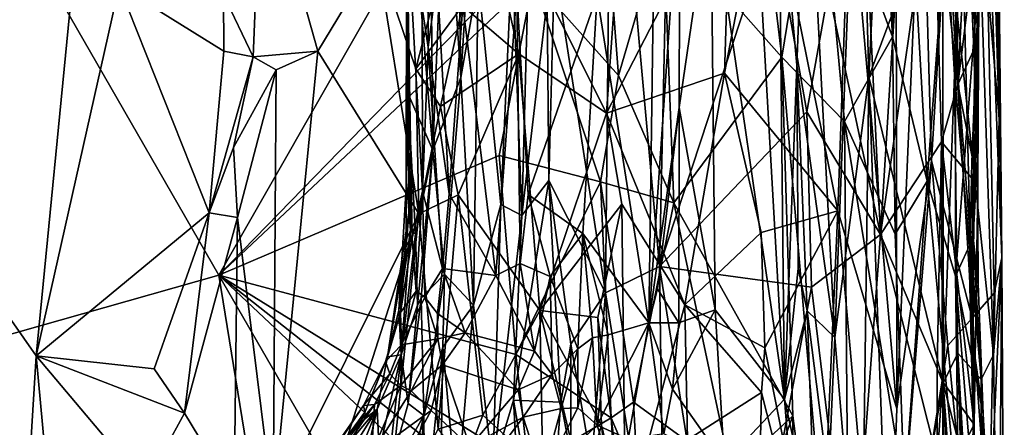
# Model space of a CAD drawing. Extents: x 26.8 to 27.66, y -3.14 to 2.88.
# Drawn here: x 27.13 to 27.61, y 1.26 to 1.46 of the extents above; entities that cross this region are included whole.
import ezdxf

# ---------------------------------------------------------------- set-up
doc = ezdxf.new("R2010")
doc.units = 0
doc.header["$MEASUREMENT"] = 0
doc.layers.add('1', color=7, linetype='Continuous')

msp = doc.modelspace()

# ---------------------------------------------------------------- linework, layer by layer
at = {"layer": '1'}
for points in [[(27.57825, 1.85408, -1.27266), (27.57972, 1.5369, -1.26202), (27.59177, 1.4275, -1.31398)], [(27.57825, 1.85408, -1.27266), (27.59177, 1.4275, -1.31398), (27.59008, 1.76249, -1.32475)], [(27.60411, 1.59039, 1.27533), (27.61348, 1.34176, 1.09479), (27.60418, 1.83803, 1.22146)], [(27.60418, 1.83803, 1.22146), (27.61348, 1.34176, 1.09479), (27.61041, 1.64872, 1.10691)], [(27.59008, 1.76249, -1.32475), (27.59177, 1.4275, -1.31398), (27.59797, 1.55056, -1.37328)], [(27.31813, 1.56328, -0.4364), (27.332, 1.39499, -0.55363), (27.32867, 1.74582, -0.55952)], [(27.33814, 1.54549, -0.60507), (27.32867, 1.74582, -0.55952), (27.332, 1.39499, -0.55363)], [(27.57643, 1.72136, -1.25267), (27.54371, 1.55912, -1.1494), (27.55336, 1.35332, -1.17681)], [(27.57643, 1.72136, -1.25267), (27.55336, 1.35332, -1.17681), (27.57972, 1.5369, -1.26202)], [(27.34177, 1.68156, -0.63246), (27.33814, 1.54549, -0.60507), (27.34594, 1.4311, -0.65391)], [(27.34177, 1.68156, -0.63246), (27.34594, 1.4311, -0.65391), (27.3555, 1.58228, -0.69111)], [(27.17181, 1.66166, 2.12239), (26.95416, 1.51078, 2.1239), (27.04152, 1.42819, 2.12378)], [(27.04152, 1.42819, 2.12378), (27.13585, 1.29323, 2.12398), (27.17181, 1.66166, 2.12239)], [(27.13585, 1.29323, 2.12398), (27.1769, 1.47633, 2.12334), (27.17181, 1.66166, 2.12239)], [(27.61041, 1.64872, 1.10691), (27.6122, 1.41056, 1.05625), (27.60527, 1.6492, 0.94672)], [(27.6122, 1.41056, 1.05625), (27.60849, 1.52972, 0.96194), (27.60527, 1.6492, 0.94672)], [(27.61348, 1.34176, 1.09479), (27.6122, 1.41056, 1.05625), (27.61041, 1.64872, 1.10691)], [(27.4848, 1.64158, 0.29773), (27.50589, 1.27176, 0.35332), (27.46953, 1.52346, 0.25241)], [(27.50313, 1.53615, 0.35495), (27.50589, 1.27176, 0.35332), (27.4848, 1.64158, 0.29773)], [(27.5516, 1.5931, -1.67771), (27.56277, 1.6188, -1.64764), (27.55931, 1.45121, -1.6649)], [(27.56277, 1.6188, -1.64764), (27.5766, 1.37979, -1.61882), (27.55931, 1.45121, -1.6649)], [(27.59076, 1.57196, -1.55753), (27.5766, 1.37979, -1.61882), (27.56277, 1.6188, -1.64764)], [(27.54274, 1.60947, 0.50971), (27.53083, 1.30236, 0.45047), (27.51705, 1.56589, 0.40751)], [(27.54274, 1.60947, 0.50971), (27.54774, 1.43143, 0.52103), (27.53083, 1.30236, 0.45047)], [(27.54274, 1.60947, 0.50971), (27.55326, 1.54408, 0.5617), (27.54774, 1.43143, 0.52103)], [(27.42014, 1.60219, -0.88569), (27.39224, 1.48675, -0.81805), (27.41745, 1.32448, -0.87114)], [(27.42014, 1.60219, -0.88569), (27.41745, 1.32448, -0.87114), (27.44407, 1.3374, -0.93622)], [(27.42014, 1.60219, -0.88569), (27.44407, 1.3374, -0.93622), (27.44894, 1.55314, -0.95065)], [(27.59145, 1.59942, 1.38403), (27.58623, 1.51409, 1.43001), (27.59883, 1.31186, 1.35039)], [(27.59145, 1.59942, 1.38403), (27.59883, 1.31186, 1.35039), (27.60411, 1.59039, 1.27533)], [(27.22621, 1.33323, -1.84074), (27.02374, 1.27579, -1.84038), (27.07579, 1.59458, -1.84461)], [(27.37612, 1.59612, -1.84109), (27.22621, 1.33323, -1.84074), (27.07579, 1.59458, -1.84461)], [(27.37612, 1.59612, -1.84109), (27.41646, 1.52908, -1.83094), (27.22621, 1.33323, -1.84074)], [(27.5516, 1.5931, -1.67771), (27.55931, 1.45121, -1.6649), (27.52246, 1.55048, -1.72774)], [(27.60411, 1.59039, 1.27533), (27.59883, 1.31186, 1.35039), (27.60959, 1.32419, 1.24875)], [(27.60411, 1.59039, 1.27533), (27.60959, 1.32419, 1.24875), (27.61348, 1.34176, 1.09479)], [(27.3555, 1.58228, -0.69111), (27.34594, 1.4311, -0.65391), (27.35439, 1.47978, -0.68007)], [(27.48807, 1.57926, -1.76863), (27.50463, 1.44112, -1.75143), (27.44589, 1.50759, -1.80962)], [(27.52246, 1.55048, -1.72774), (27.50463, 1.44112, -1.75143), (27.48807, 1.57926, -1.76863)], [(27.59076, 1.57196, -1.55753), (27.59047, 1.33275, -1.56254), (27.5766, 1.37979, -1.61882)], [(27.59076, 1.57196, -1.55753), (27.60003, 1.4569, -1.51417), (27.59047, 1.33275, -1.56254)], [(27.60135, 1.46198, -1.48112), (27.60003, 1.4569, -1.51417), (27.59076, 1.57196, -1.55753)], [(27.50313, 1.53615, 0.35495), (27.51705, 1.56589, 0.40751), (27.51214, 1.43712, 0.38067)], [(27.51705, 1.56589, 0.40751), (27.53083, 1.30236, 0.45047), (27.51214, 1.43712, 0.38067)], [(27.31813, 1.56328, -0.4364), (27.319, 1.51606, -0.32214), (27.31966, 1.4233, -0.44743)], [(27.31966, 1.4233, -0.44743), (27.332, 1.39499, -0.55363), (27.31813, 1.56328, -0.4364)], [(27.52778, 1.47413, -1.12001), (27.55336, 1.35332, -1.17681), (27.54371, 1.55912, -1.1494)], [(27.57394, 1.55645, 1.48112), (27.5612, 1.50585, 1.54469), (27.56152, 1.26708, 1.55058)], [(27.57394, 1.55645, 1.48112), (27.56152, 1.26708, 1.55058), (27.57865, 1.38979, 1.46923)], [(27.58623, 1.51409, 1.43001), (27.57394, 1.55645, 1.48112), (27.57865, 1.38979, 1.46923)], [(27.44894, 1.55314, -0.95065), (27.44407, 1.3374, -0.93622), (27.50039, 1.50879, -1.05506)], [(27.50463, 1.44112, -1.75143), (27.52246, 1.55048, -1.72774), (27.53568, 1.40924, -1.70753)], [(27.52246, 1.55048, -1.72774), (27.55931, 1.45121, -1.6649), (27.53568, 1.40924, -1.70753)], [(27.59797, 1.55056, -1.37328), (27.59177, 1.4275, -1.31398), (27.59817, 1.47946, -1.3887)], [(27.30433, 1.49239, 2.04921), (27.32356, 1.43528, 2.02658), (27.35178, 1.54563, 1.99065)], [(27.35178, 1.54563, 1.99065), (27.32356, 1.43528, 2.02658), (27.34666, 1.46643, 1.99378)], [(27.33814, 1.54549, -0.60507), (27.332, 1.39499, -0.55363), (27.34594, 1.4311, -0.65391)], [(27.35178, 1.54563, 1.99065), (27.34666, 1.46643, 1.99378), (27.37458, 1.44275, 1.96218)], [(27.35178, 1.54563, 1.99065), (27.41799, 1.41339, 1.89242), (27.42755, 1.54853, 1.87493)], [(27.35178, 1.54563, 1.99065), (27.37458, 1.44275, 1.96218), (27.41799, 1.41339, 1.89242)], [(27.47949, 1.53289, 1.77411), (27.42755, 1.54853, 1.87493), (27.41799, 1.41339, 1.89242)], [(27.58431, 1.52989, 0.74223), (27.54774, 1.43143, 0.52103), (27.55326, 1.54408, 0.5617)], [(27.24723, 1.5432, 2.10991), (27.22845, 1.47217, 2.11773), (27.24311, 1.44124, 2.11201)], [(27.24311, 1.44124, 2.11201), (27.27506, 1.444, 2.08369), (27.24723, 1.5432, 2.10991)], [(27.24723, 1.5432, 2.10991), (27.27506, 1.444, 2.08369), (27.30433, 1.49239, 2.04921)], [(27.47949, 1.53289, 1.77411), (27.47631, 1.43319, 1.78294), (27.49695, 1.54022, 1.73632)], [(27.49695, 1.54022, 1.73632), (27.47631, 1.43319, 1.78294), (27.53227, 1.36497, 1.64525)], [(27.49695, 1.54022, 1.73632), (27.53227, 1.36497, 1.64525), (27.53823, 1.53208, 1.6211)], [(27.50313, 1.53615, 0.35495), (27.51214, 1.43712, 0.38067), (27.50589, 1.27176, 0.35332)], [(27.57972, 1.5369, -1.26202), (27.55336, 1.35332, -1.17681), (27.58355, 1.39919, -1.26789)], [(27.57972, 1.5369, -1.26202), (27.58355, 1.39919, -1.26789), (27.59177, 1.4275, -1.31398)], [(27.41799, 1.41339, 1.89242), (27.47631, 1.43319, 1.78294), (27.47949, 1.53289, 1.77411)], [(27.45423, 1.53245, 0.20605), (27.45381, 1.41615, 0.20783), (27.43886, 1.30951, 0.15975)], [(27.4417, 1.51392, 0.18099), (27.45423, 1.53245, 0.20605), (27.43886, 1.30951, 0.15975)], [(27.46953, 1.52346, 0.25241), (27.45381, 1.41615, 0.20783), (27.45423, 1.53245, 0.20605)], [(27.53823, 1.53208, 1.6211), (27.53227, 1.36497, 1.64525), (27.56152, 1.26708, 1.55058)], [(27.53823, 1.53208, 1.6211), (27.56152, 1.26708, 1.55058), (27.5612, 1.50585, 1.54469)], [(27.58431, 1.52989, 0.74223), (27.5845, 1.2797, 0.72727), (27.54774, 1.43143, 0.52103)], [(27.60146, 1.53331, 0.87917), (27.60938, 1.29372, 0.9453), (27.58431, 1.52989, 0.74223)], [(27.58431, 1.52989, 0.74223), (27.60938, 1.29372, 0.9453), (27.6032, 1.28158, 0.86449)], [(27.58431, 1.52989, 0.74223), (27.6032, 1.28158, 0.86449), (27.58999, 1.43231, 0.77131)], [(27.58999, 1.43231, 0.77131), (27.5845, 1.2797, 0.72727), (27.58431, 1.52989, 0.74223)], [(27.60849, 1.52972, 0.96194), (27.6122, 1.41056, 1.05625), (27.60146, 1.53331, 0.87917)], [(27.60146, 1.53331, 0.87917), (27.6122, 1.41056, 1.05625), (27.60938, 1.29372, 0.9453)], [(27.41646, 1.52908, -1.83094), (27.38168, 1.47957, -1.83861), (27.22621, 1.33323, -1.84074)], [(27.41646, 1.52908, -1.83094), (27.4239, 1.43195, -1.82747), (27.38168, 1.47957, -1.83861)], [(27.44589, 1.50759, -1.80962), (27.4239, 1.43195, -1.82747), (27.41646, 1.52908, -1.83094)], [(27.46953, 1.52346, 0.25241), (27.47174, 1.31605, 0.25707), (27.45381, 1.41615, 0.20783)], [(27.46953, 1.52346, 0.25241), (27.50589, 1.27176, 0.35332), (27.47174, 1.31605, 0.25707)], [(27.319, 1.51606, -0.32214), (27.32176, 1.35144, -0.2994), (27.31885, 1.34803, -0.35546)], [(27.319, 1.51606, -0.32214), (27.31885, 1.34803, -0.35546), (27.32039, 1.3652, -0.38293)], [(27.319, 1.51606, -0.32214), (27.32672, 1.46551, -0.22356), (27.32692, 1.37482, -0.24997)], [(27.32692, 1.37482, -0.24997), (27.32176, 1.35144, -0.2994), (27.319, 1.51606, -0.32214)], [(27.319, 1.51606, -0.32214), (27.32039, 1.3652, -0.38293), (27.31966, 1.4233, -0.44743)], [(27.4417, 1.51392, 0.18099), (27.43886, 1.30951, 0.15975), (27.41336, 1.47177, 0.08895)], [(27.58623, 1.51409, 1.43001), (27.57865, 1.38979, 1.46923), (27.59883, 1.31186, 1.35039)], [(27.44589, 1.50759, -1.80962), (27.4512, 1.36891, -1.80693), (27.4239, 1.43195, -1.82747)], [(27.44407, 1.3374, -0.93622), (27.51708, 1.41402, -1.09098), (27.50039, 1.50879, -1.05506)], [(27.50463, 1.44112, -1.75143), (27.4512, 1.36891, -1.80693), (27.44589, 1.50759, -1.80962)], [(27.50039, 1.50879, -1.05506), (27.51708, 1.41402, -1.09098), (27.52778, 1.47413, -1.12001)], [(27.59817, 1.47946, -1.3887), (27.59957, 1.44467, -1.37302), (27.60227, 1.50319, -1.44976)], [(27.59957, 1.44467, -1.37302), (27.6016, 1.37761, -1.37064), (27.60227, 1.50319, -1.44976)], [(27.60227, 1.50319, -1.44976), (27.6016, 1.37761, -1.37064), (27.60135, 1.46198, -1.48112)], [(27.27506, 1.444, 2.08369), (27.32508, 1.36354, 2.02772), (27.30433, 1.49239, 2.04921)], [(27.30433, 1.49239, 2.04921), (27.32508, 1.36354, 2.02772), (27.32356, 1.43528, 2.02658)], [(27.35439, 1.47978, -0.68007), (27.36559, 1.36809, -0.71218), (27.37129, 1.49278, -0.73817)], [(27.37129, 1.49278, -0.73817), (27.36559, 1.36809, -0.71218), (27.3761, 1.36272, -0.76318)], [(27.37129, 1.49278, -0.73817), (27.3761, 1.36272, -0.76318), (27.37931, 1.48619, -0.76987)], [(27.37931, 1.48619, -0.76987), (27.3761, 1.36272, -0.76318), (27.3886, 1.46949, -0.7921)], [(27.3886, 1.46949, -0.7921), (27.38933, 1.38005, -0.79464), (27.39224, 1.48675, -0.81805)], [(27.39224, 1.48675, -0.81805), (27.38933, 1.38005, -0.79464), (27.41745, 1.32448, -0.87114)], [(27.1769, 1.47633, 2.12334), (27.13585, 1.29323, 2.12398), (27.22144, 1.36411, 2.11952)], [(27.1769, 1.47633, 2.12334), (27.22144, 1.36411, 2.11952), (27.22866, 1.4441, 2.11855)], [(27.22845, 1.47217, 2.11773), (27.1769, 1.47633, 2.12334), (27.22866, 1.4441, 2.11855)], [(27.38168, 1.47957, -1.83861), (27.36488, 1.39244, -1.84032), (27.22621, 1.33323, -1.84074)], [(27.32973, 1.44609, -0.20155), (27.32974, 1.46329, -0.19778), (27.33412, 1.47994, -0.18386)], [(27.33412, 1.47994, -0.18386), (27.3401, 1.3735, -0.14496), (27.32973, 1.44609, -0.20155)], [(27.34679, 1.46684, -0.11793), (27.3401, 1.3735, -0.14496), (27.33412, 1.47994, -0.18386)], [(27.35439, 1.47978, -0.68007), (27.34594, 1.4311, -0.65391), (27.35221, 1.3183, -0.6609)], [(27.35439, 1.47978, -0.68007), (27.35221, 1.3183, -0.6609), (27.36559, 1.36809, -0.71218)], [(27.41498, 1.3793, -1.83166), (27.36488, 1.39244, -1.84032), (27.38168, 1.47957, -1.83861)], [(27.4239, 1.43195, -1.82747), (27.41498, 1.3793, -1.83166), (27.38168, 1.47957, -1.83861)], [(27.59817, 1.47946, -1.3887), (27.59177, 1.4275, -1.31398), (27.59957, 1.44467, -1.37302)], [(27.22845, 1.47217, 2.11773), (27.22866, 1.4441, 2.11855), (27.24311, 1.44124, 2.11201)], [(27.34679, 1.46684, -0.11793), (27.37354, 1.47385, -0.0206), (27.36311, 1.33301, -0.05985)], [(27.37354, 1.47385, -0.0206), (27.37518, 1.33899, -0.01878), (27.36311, 1.33301, -0.05985)], [(27.41336, 1.47177, 0.08895), (27.37922, 1.37318, 0.00323), (27.37354, 1.47385, -0.0206)], [(27.37354, 1.47385, -0.0206), (27.37922, 1.37318, 0.00323), (27.37518, 1.33899, -0.01878)], [(27.41336, 1.47177, 0.08895), (27.40622, 1.35385, 0.06822), (27.37922, 1.37318, 0.00323)], [(27.41336, 1.47177, 0.08895), (27.43886, 1.30951, 0.15975), (27.40622, 1.35385, 0.06822)], [(27.51708, 1.41402, -1.09098), (27.55336, 1.35332, -1.17681), (27.52778, 1.47413, -1.12001)], [(27.32356, 1.43528, 2.02658), (27.33578, 1.41661, 2.0055), (27.34666, 1.46643, 1.99378)], [(27.34666, 1.46643, 1.99378), (27.33578, 1.41661, 2.0055), (27.37458, 1.44275, 1.96218)], [(27.34679, 1.46684, -0.11793), (27.36311, 1.33301, -0.05985), (27.3401, 1.3735, -0.14496)], [(27.3761, 1.36272, -0.76318), (27.38933, 1.38005, -0.79464), (27.3886, 1.46949, -0.7921)], [(27.32974, 1.46329, -0.19778), (27.32973, 1.44609, -0.20155), (27.32672, 1.46551, -0.22356)], [(27.32672, 1.46551, -0.22356), (27.32973, 1.44609, -0.20155), (27.32692, 1.37482, -0.24997)], [(27.60135, 1.46198, -1.48112), (27.6016, 1.37761, -1.37064), (27.59862, 1.38915, -1.44897)], [(27.60135, 1.46198, -1.48112), (27.59862, 1.38915, -1.44897), (27.60147, 1.39278, -1.48788)], [(27.60135, 1.46198, -1.48112), (27.60147, 1.39278, -1.48788), (27.60003, 1.4569, -1.51417)], [(27.60003, 1.4569, -1.51417), (27.59933, 1.35189, -1.5084), (27.59047, 1.33275, -1.56254)], [(27.60147, 1.39278, -1.48788), (27.59933, 1.35189, -1.5084), (27.60003, 1.4569, -1.51417)], [(27.55931, 1.45121, -1.6649), (27.56072, 1.35347, -1.66315), (27.53568, 1.40924, -1.70753)], [(27.55931, 1.45121, -1.6649), (27.5766, 1.37979, -1.61882), (27.56072, 1.35347, -1.66315)], [(27.22866, 1.4441, 2.11855), (27.22144, 1.36411, 2.11952), (27.24311, 1.44124, 2.11201)], [(27.24311, 1.44124, 2.11201), (27.25446, 1.43481, 2.10328), (27.27506, 1.444, 2.08369)], [(27.27506, 1.444, 2.08369), (27.25446, 1.43481, 2.10328), (27.25297, 1.21894, 2.10737)], [(27.27506, 1.444, 2.08369), (27.25297, 1.21894, 2.10737), (27.32508, 1.36354, 2.02772)], [(27.32973, 1.44609, -0.20155), (27.33675, 1.33656, -0.15295), (27.32692, 1.37482, -0.24997)], [(27.3401, 1.3735, -0.14496), (27.33675, 1.33656, -0.15295), (27.32973, 1.44609, -0.20155)], [(27.37458, 1.44275, 1.96218), (27.33578, 1.41661, 2.0055), (27.3445, 1.37293, 1.99743)], [(27.37458, 1.44275, 1.96218), (27.3445, 1.37293, 1.99743), (27.38502, 1.31569, 1.94248)], [(27.37458, 1.44275, 1.96218), (27.38502, 1.31569, 1.94248), (27.41799, 1.41339, 1.89242)], [(27.59177, 1.4275, -1.31398), (27.6016, 1.37761, -1.37064), (27.59957, 1.44467, -1.37302)], [(27.24311, 1.44124, 2.11201), (27.22144, 1.36411, 2.11952), (27.23343, 1.39634, 2.11567)], [(27.24311, 1.44124, 2.11201), (27.23343, 1.39634, 2.11567), (27.25446, 1.43481, 2.10328)], [(27.50463, 1.44112, -1.75143), (27.51013, 1.2635, -1.74547), (27.4512, 1.36891, -1.80693)], [(27.53568, 1.40924, -1.70753), (27.53872, 1.04405, -1.70932), (27.50463, 1.44112, -1.75143)], [(27.50463, 1.44112, -1.75143), (27.53872, 1.04405, -1.70932), (27.51013, 1.2635, -1.74547)], [(27.51214, 1.43712, 0.38067), (27.51272, 1.33645, 0.39491), (27.50589, 1.27176, 0.35332)], [(27.51214, 1.43712, 0.38067), (27.53083, 1.30236, 0.45047), (27.51719, 1.31548, 0.41075)], [(27.51214, 1.43712, 0.38067), (27.51719, 1.31548, 0.41075), (27.51272, 1.33645, 0.39491)], [(27.23343, 1.39634, 2.11567), (27.23542, 1.36167, 2.11595), (27.25446, 1.43481, 2.10328)], [(27.23542, 1.36167, 2.11595), (27.25297, 1.21894, 2.10737), (27.25446, 1.43481, 2.10328)], [(27.32356, 1.43528, 2.02658), (27.32508, 1.36354, 2.02772), (27.33578, 1.41661, 2.0055)], [(27.4239, 1.43195, -1.82747), (27.4512, 1.36891, -1.80693), (27.41498, 1.3793, -1.83166)], [(27.41799, 1.41339, 1.89242), (27.45659, 1.31857, 1.82613), (27.47631, 1.43319, 1.78294)], [(27.45659, 1.31857, 1.82613), (27.49448, 1.35429, 1.74724), (27.47631, 1.43319, 1.78294)], [(27.47631, 1.43319, 1.78294), (27.49448, 1.35429, 1.74724), (27.53227, 1.36497, 1.64525)], [(27.58999, 1.43231, 0.77131), (27.59166, 1.29456, 0.76689), (27.5845, 1.2797, 0.72727)], [(27.6032, 1.28158, 0.86449), (27.59166, 1.29456, 0.76689), (27.58999, 1.43231, 0.77131)], [(27.11168, 0.90298, 2.12563), (27.13585, 1.29323, 2.12398), (27.04152, 1.42819, 2.12378)], [(27.34594, 1.4311, -0.65391), (27.332, 1.39499, -0.55363), (27.33775, 1.33368, -0.59356)], [(27.34594, 1.4311, -0.65391), (27.33775, 1.33368, -0.59356), (27.35221, 1.3183, -0.6609)], [(27.54774, 1.43143, 0.52103), (27.54394, 1.1438, 0.50082), (27.53083, 1.30236, 0.45047)], [(27.54774, 1.43143, 0.52103), (27.55865, 1.13164, 0.56396), (27.54394, 1.1438, 0.50082)], [(27.54774, 1.43143, 0.52103), (27.5845, 1.2797, 0.72727), (27.55865, 1.13164, 0.56396)], [(27.59177, 1.4275, -1.31398), (27.58355, 1.39919, -1.26789), (27.6016, 1.37761, -1.37064)], [(27.32039, 1.3652, -0.38293), (27.31896, 1.37937, -0.41159), (27.31966, 1.4233, -0.44743)], [(27.31896, 1.37937, -0.41159), (27.32104, 1.35525, -0.45182), (27.31966, 1.4233, -0.44743)], [(27.31966, 1.4233, -0.44743), (27.32104, 1.35525, -0.45182), (27.32348, 1.35371, -0.4876)], [(27.31966, 1.4233, -0.44743), (27.32348, 1.35371, -0.4876), (27.332, 1.39499, -0.55363)], [(27.33578, 1.41661, 2.0055), (27.32508, 1.36354, 2.02772), (27.3445, 1.37293, 1.99743)], [(27.41799, 1.41339, 1.89242), (27.38502, 1.31569, 1.94248), (27.42557, 1.36834, 1.87854)], [(27.41799, 1.41339, 1.89242), (27.42557, 1.36834, 1.87854), (27.45659, 1.31857, 1.82613)], [(27.45381, 1.41615, 0.20783), (27.44317, 1.32644, 0.18316), (27.43886, 1.30951, 0.15975)], [(27.45381, 1.41615, 0.20783), (27.45362, 1.30963, 0.21381), (27.44317, 1.32644, 0.18316)], [(27.51708, 1.41402, -1.09098), (27.44407, 1.3374, -0.93622), (27.51929, 1.32717, -1.09261)], [(27.45381, 1.41615, 0.20783), (27.47174, 1.31605, 0.25707), (27.45362, 1.30963, 0.21381)], [(27.51708, 1.41402, -1.09098), (27.51929, 1.32717, -1.09261), (27.55336, 1.35332, -1.17681)], [(27.56072, 1.35347, -1.66315), (27.5653, 1.2259, -1.65877), (27.53568, 1.40924, -1.70753)], [(27.53568, 1.40924, -1.70753), (27.5653, 1.2259, -1.65877), (27.53872, 1.04405, -1.70932)], [(27.61348, 1.34176, 1.09479), (27.60938, 1.29372, 0.9453), (27.6122, 1.41056, 1.05625)], [(27.58355, 1.39919, -1.26789), (27.55336, 1.35332, -1.17681), (27.58153, 1.28693, -1.26007)], [(27.58355, 1.39919, -1.26789), (27.58153, 1.28693, -1.26007), (27.58412, 1.28055, -1.28714)], [(27.58355, 1.39919, -1.26789), (27.58412, 1.28055, -1.28714), (27.59979, 1.25927, -1.35631)], [(27.58355, 1.39919, -1.26789), (27.59979, 1.25927, -1.35631), (27.6016, 1.37761, -1.37064)], [(27.23343, 1.39634, 2.11567), (27.22144, 1.36411, 2.11952), (27.23542, 1.36167, 2.11595)], [(27.32348, 1.35371, -0.4876), (27.32449, 1.3183, -0.50394), (27.332, 1.39499, -0.55363)], [(27.332, 1.39499, -0.55363), (27.32449, 1.3183, -0.50394), (27.32631, 1.32187, -0.52767)], [(27.332, 1.39499, -0.55363), (27.32631, 1.32187, -0.52767), (27.33775, 1.33368, -0.59356)], [(27.36488, 1.39244, -1.84032), (27.37302, 1.2939, -1.83953), (27.22621, 1.33323, -1.84074)], [(27.36488, 1.39244, -1.84032), (27.41498, 1.3793, -1.83166), (27.37302, 1.2939, -1.83953)], [(27.57865, 1.38979, 1.46923), (27.56152, 1.26708, 1.55058), (27.55564, 1.10442, 1.57883)], [(27.57865, 1.38979, 1.46923), (27.55564, 1.10442, 1.57883), (27.58669, 1.2983, 1.42948)], [(27.59883, 1.31186, 1.35039), (27.57865, 1.38979, 1.46923), (27.58669, 1.2983, 1.42948)], [(27.59741, 1.33436, -1.44277), (27.60172, 1.32907, -1.47513), (27.60147, 1.39278, -1.48788)], [(27.59862, 1.38915, -1.44897), (27.59741, 1.33436, -1.44277), (27.60147, 1.39278, -1.48788)], [(27.59979, 1.25927, -1.35631), (27.59741, 1.33436, -1.44277), (27.59862, 1.38915, -1.44897)], [(27.6016, 1.37761, -1.37064), (27.59979, 1.25927, -1.35631), (27.59862, 1.38915, -1.44897)], [(27.60147, 1.39278, -1.48788), (27.60172, 1.32907, -1.47513), (27.59933, 1.35189, -1.5084)], [(27.32039, 1.3652, -0.38293), (27.31512, 1.3158, -0.41801), (27.31896, 1.37937, -0.41159)], [(27.31896, 1.37937, -0.41159), (27.31512, 1.3158, -0.41801), (27.32104, 1.35525, -0.45182)], [(27.3761, 1.36272, -0.76318), (27.37187, 1.27134, -0.73993), (27.38933, 1.38005, -0.79464)], [(27.38933, 1.38005, -0.79464), (27.37187, 1.27134, -0.73993), (27.39532, 1.27025, -0.80862)], [(27.42025, 1.26264, -1.82829), (27.37302, 1.2939, -1.83953), (27.41498, 1.3793, -1.83166)], [(27.38933, 1.38005, -0.79464), (27.39532, 1.27025, -0.80862), (27.4002, 1.2991, -0.83809)], [(27.41745, 1.32448, -0.87114), (27.38933, 1.38005, -0.79464), (27.4002, 1.2991, -0.83809)], [(27.4512, 1.36891, -1.80693), (27.43133, 1.27039, -1.82314), (27.41498, 1.3793, -1.83166)], [(27.41498, 1.3793, -1.83166), (27.43133, 1.27039, -1.82314), (27.42025, 1.26264, -1.82829)], [(27.56072, 1.35347, -1.66315), (27.5766, 1.37979, -1.61882), (27.5653, 1.2259, -1.65877)], [(27.5766, 1.37979, -1.61882), (27.59213, 1.2126, -1.57013), (27.5653, 1.2259, -1.65877)], [(27.59047, 1.33275, -1.56254), (27.59213, 1.2126, -1.57013), (27.5766, 1.37979, -1.61882)], [(27.32692, 1.37482, -0.24997), (27.32372, 1.3253, -0.2351), (27.32176, 1.35144, -0.2994)], [(27.32806, 1.32229, -0.20781), (27.32372, 1.3253, -0.2351), (27.32692, 1.37482, -0.24997)], [(27.33675, 1.33656, -0.15295), (27.32806, 1.32229, -0.20781), (27.32692, 1.37482, -0.24997)], [(27.36311, 1.33301, -0.05985), (27.33675, 1.33656, -0.15295), (27.3401, 1.3735, -0.14496)], [(27.32508, 1.36354, 2.02772), (27.33465, 1.25688, 2.01472), (27.3445, 1.37293, 1.99743)], [(27.3445, 1.37293, 1.99743), (27.33465, 1.25688, 2.01472), (27.35673, 1.26384, 1.98751)], [(27.3445, 1.37293, 1.99743), (27.35673, 1.26384, 1.98751), (27.38502, 1.31569, 1.94248)], [(27.37922, 1.37318, 0.00323), (27.39009, 1.3325, 0.03403), (27.37518, 1.33899, -0.01878)], [(27.40622, 1.35385, 0.06822), (27.39009, 1.3325, 0.03403), (27.37922, 1.37318, 0.00323)], [(27.4512, 1.36891, -1.80693), (27.47956, 1.23514, -1.77995), (27.43133, 1.27039, -1.82314)], [(27.4512, 1.36891, -1.80693), (27.51013, 1.2635, -1.74547), (27.47956, 1.23514, -1.77995)], [(27.13585, 1.29323, 2.12398), (27.19412, 1.28684, 2.12336), (27.22144, 1.36411, 2.11952)], [(27.19412, 1.28684, 2.12336), (27.20924, 1.26488, 2.12224), (27.22144, 1.36411, 2.11952)], [(27.22144, 1.36411, 2.11952), (27.20924, 1.26488, 2.12224), (27.23542, 1.36167, 2.11595)], [(27.30965, 1.29278, -0.38214), (27.32039, 1.3652, -0.38293), (27.31885, 1.34803, -0.35546)], [(27.32039, 1.3652, -0.38293), (27.30965, 1.29278, -0.38214), (27.31512, 1.3158, -0.41801)], [(27.35221, 1.3183, -0.6609), (27.36176, 1.23715, -0.71146), (27.36559, 1.36809, -0.71218)], [(27.36559, 1.36809, -0.71218), (27.36176, 1.23715, -0.71146), (27.3761, 1.36272, -0.76318)], [(27.42557, 1.36834, 1.87854), (27.38502, 1.31569, 1.94248), (27.41358, 1.31226, 1.90226)], [(27.41358, 1.31226, 1.90226), (27.42737, 1.20887, 1.88343), (27.42557, 1.36834, 1.87854)], [(27.42557, 1.36834, 1.87854), (27.42737, 1.20887, 1.88343), (27.45659, 1.31857, 1.82613)], [(27.49448, 1.35429, 1.74724), (27.49628, 1.29713, 1.74403), (27.53227, 1.36497, 1.64525)], [(27.53227, 1.36497, 1.64525), (27.49628, 1.29713, 1.74403), (27.52324, 1.16214, 1.67544)], [(27.53227, 1.36497, 1.64525), (27.52324, 1.16214, 1.67544), (27.55564, 1.10442, 1.57883)], [(27.53227, 1.36497, 1.64525), (27.55564, 1.10442, 1.57883), (27.56152, 1.26708, 1.55058)], [(27.20924, 1.26488, 2.12224), (27.23383, 1.22423, 2.11665), (27.23542, 1.36167, 2.11595)], [(27.23542, 1.36167, 2.11595), (27.23383, 1.22423, 2.11665), (27.25297, 1.21894, 2.10737)], [(27.25297, 1.21894, 2.10737), (27.26866, 1.18734, 2.09415), (27.32508, 1.36354, 2.02772)], [(27.32508, 1.36354, 2.02772), (27.26866, 1.18734, 2.09415), (27.30879, 1.20665, 2.04819)], [(27.32508, 1.36354, 2.02772), (27.30879, 1.20665, 2.04819), (27.33465, 1.25688, 2.01472)], [(27.36176, 1.23715, -0.71146), (27.37187, 1.27134, -0.73993), (27.3761, 1.36272, -0.76318)], [(27.31512, 1.3158, -0.41801), (27.31634, 1.2938, -0.47085), (27.32104, 1.35525, -0.45182)], [(27.32104, 1.35525, -0.45182), (27.31634, 1.2938, -0.47085), (27.32348, 1.35371, -0.4876)], [(27.45659, 1.31857, 1.82613), (27.49628, 1.29713, 1.74403), (27.49448, 1.35429, 1.74724)], [(27.32372, 1.3253, -0.2351), (27.31597, 1.31468, -0.30362), (27.32176, 1.35144, -0.2994)], [(27.32176, 1.35144, -0.2994), (27.31597, 1.31468, -0.30362), (27.31885, 1.34803, -0.35546)], [(27.32348, 1.35371, -0.4876), (27.31634, 1.2938, -0.47085), (27.32449, 1.3183, -0.50394)], [(27.40622, 1.35385, 0.06822), (27.40377, 1.29669, 0.06881), (27.39009, 1.3325, 0.03403)], [(27.40622, 1.35385, 0.06822), (27.41103, 1.30208, 0.08723), (27.40377, 1.29669, 0.06881)], [(27.43886, 1.30951, 0.15975), (27.41879, 1.30362, 0.10429), (27.40622, 1.35385, 0.06822)], [(27.40622, 1.35385, 0.06822), (27.41879, 1.30362, 0.10429), (27.41103, 1.30208, 0.08723)], [(27.51929, 1.32717, -1.09261), (27.53925, 1.16323, -1.13722), (27.55336, 1.35332, -1.17681)], [(27.55336, 1.35332, -1.17681), (27.53925, 1.16323, -1.13722), (27.58147, 1.24215, -1.25155)], [(27.55336, 1.35332, -1.17681), (27.58147, 1.24215, -1.25155), (27.58153, 1.28693, -1.26007)], [(27.59933, 1.35189, -1.5084), (27.60415, 1.26441, -1.48699), (27.59047, 1.33275, -1.56254)], [(27.60172, 1.32907, -1.47513), (27.60415, 1.26441, -1.48699), (27.59933, 1.35189, -1.5084)], [(27.31597, 1.31468, -0.30362), (27.30965, 1.29278, -0.38214), (27.31885, 1.34803, -0.35546)], [(27.60959, 1.32419, 1.24875), (27.60702, 1.20228, 1.27321), (27.61348, 1.34176, 1.09479)], [(27.61348, 1.34176, 1.09479), (27.60702, 1.20228, 1.27321), (27.61468, 1.13303, 1.17437)], [(27.60938, 1.29372, 0.9453), (27.61348, 1.34176, 1.09479), (27.61176, 1.13275, 0.97929)], [(27.61348, 1.34176, 1.09479), (27.61468, 1.13303, 1.17437), (27.61176, 1.13275, 0.97929)], [(27.33433, 1.31427, -0.14534), (27.32806, 1.32229, -0.20781), (27.33675, 1.33656, -0.15295)], [(27.33675, 1.33656, -0.15295), (27.34793, 1.30456, -0.08868), (27.33433, 1.31427, -0.14534)], [(27.36311, 1.33301, -0.05985), (27.34793, 1.30456, -0.08868), (27.33675, 1.33656, -0.15295)], [(27.38226, 1.29563, 0.02223), (27.36311, 1.33301, -0.05985), (27.37518, 1.33899, -0.01878)], [(27.39009, 1.3325, 0.03403), (27.38226, 1.29563, 0.02223), (27.37518, 1.33899, -0.01878)], [(27.41745, 1.32448, -0.87114), (27.44693, 1.13895, -0.93911), (27.44407, 1.3374, -0.93622)], [(27.47937, 1.11447, -1.00322), (27.44407, 1.3374, -0.93622), (27.44693, 1.13895, -0.93911)], [(27.44407, 1.3374, -0.93622), (27.47937, 1.11447, -1.00322), (27.51929, 1.32717, -1.09261)], [(27.51272, 1.33645, 0.39491), (27.51719, 1.31548, 0.41075), (27.50589, 1.27176, 0.35332)], [(27.26069, 1.12079, -1.83839), (27.02374, 1.27579, -1.84038), (27.22621, 1.33323, -1.84074)], [(27.37107, 1.08195, -1.83779), (27.26069, 1.12079, -1.83839), (27.22621, 1.33323, -1.84074)], [(27.39397, 1.17513, -1.83433), (27.37107, 1.08195, -1.83779), (27.22621, 1.33323, -1.84074)], [(27.40324, 1.19337, -1.83344), (27.39397, 1.17513, -1.83433), (27.22621, 1.33323, -1.84074)], [(27.40324, 1.19337, -1.83344), (27.22621, 1.33323, -1.84074), (27.37933, 1.23827, -1.83738)], [(27.37302, 1.2939, -1.83953), (27.37933, 1.23827, -1.83738), (27.22621, 1.33323, -1.84074)], [(27.32631, 1.32187, -0.52767), (27.32753, 1.26366, -0.55582), (27.33775, 1.33368, -0.59356)], [(27.33775, 1.33368, -0.59356), (27.32753, 1.26366, -0.55582), (27.33698, 1.29756, -0.60659)], [(27.33775, 1.33368, -0.59356), (27.33698, 1.29756, -0.60659), (27.35221, 1.3183, -0.6609)], [(27.38226, 1.29563, 0.02223), (27.34793, 1.30456, -0.08868), (27.36311, 1.33301, -0.05985)], [(27.39009, 1.3325, 0.03403), (27.39106, 1.28406, 0.04951), (27.38226, 1.29563, 0.02223)], [(27.40377, 1.29669, 0.06881), (27.39106, 1.28406, 0.04951), (27.39009, 1.3325, 0.03403)], [(27.59047, 1.33275, -1.56254), (27.60415, 1.26441, -1.48699), (27.60129, 1.20147, -1.51261)], [(27.60129, 1.20147, -1.51261), (27.59213, 1.2126, -1.57013), (27.59047, 1.33275, -1.56254)], [(27.59741, 1.33436, -1.44277), (27.59979, 1.25927, -1.35631), (27.59812, 1.30703, -1.44555)], [(27.59812, 1.30703, -1.44555), (27.60172, 1.32907, -1.47513), (27.59741, 1.33436, -1.44277)], [(27.32372, 1.3253, -0.2351), (27.31645, 1.29868, -0.23485), (27.31597, 1.31468, -0.30362)], [(27.32806, 1.32229, -0.20781), (27.31645, 1.29868, -0.23485), (27.32372, 1.3253, -0.2351)], [(27.44317, 1.32644, 0.18316), (27.45362, 1.30963, 0.21381), (27.43886, 1.30951, 0.15975)], [(27.51929, 1.32717, -1.09261), (27.47937, 1.11447, -1.00322), (27.53925, 1.16323, -1.13722)], [(27.59812, 1.30703, -1.44555), (27.60415, 1.26441, -1.48699), (27.60172, 1.32907, -1.47513)], [(27.32806, 1.32229, -0.20781), (27.33448, 1.30169, -0.12794), (27.31645, 1.29868, -0.23485)], [(27.32631, 1.32187, -0.52767), (27.32449, 1.3183, -0.50394), (27.3198, 1.26965, -0.52266)], [(27.32631, 1.32187, -0.52767), (27.3198, 1.26965, -0.52266), (27.32753, 1.26366, -0.55582)], [(27.33448, 1.30169, -0.12794), (27.32806, 1.32229, -0.20781), (27.33433, 1.31427, -0.14534)], [(27.41745, 1.32448, -0.87114), (27.4002, 1.2991, -0.83809), (27.41043, 1.24039, -0.85234)], [(27.41745, 1.32448, -0.87114), (27.41043, 1.24039, -0.85234), (27.44693, 1.13895, -0.93911)], [(27.60959, 1.32419, 1.24875), (27.59883, 1.31186, 1.35039), (27.60702, 1.20228, 1.27321)], [(27.31512, 1.3158, -0.41801), (27.30965, 1.29278, -0.38214), (27.31634, 1.2938, -0.47085)], [(27.32449, 1.3183, -0.50394), (27.31634, 1.2938, -0.47085), (27.3198, 1.26965, -0.52266)], [(27.33698, 1.29756, -0.60659), (27.34383, 1.22346, -0.64033), (27.35221, 1.3183, -0.6609)], [(27.35221, 1.3183, -0.6609), (27.34383, 1.22346, -0.64033), (27.36176, 1.23715, -0.71146)], [(27.38502, 1.31569, 1.94248), (27.35673, 1.26384, 1.98751), (27.38642, 1.23677, 1.94586)], [(27.38502, 1.31569, 1.94248), (27.38642, 1.23677, 1.94586), (27.40602, 1.22729, 1.9105)], [(27.38502, 1.31569, 1.94248), (27.40602, 1.22729, 1.9105), (27.4155, 1.25887, 1.89951)], [(27.38502, 1.31569, 1.94248), (27.4155, 1.25887, 1.89951), (27.41358, 1.31226, 1.90226)], [(27.45659, 1.31857, 1.82613), (27.42737, 1.20887, 1.88343), (27.45793, 1.25172, 1.82838)], [(27.45362, 1.30963, 0.21381), (27.47174, 1.31605, 0.25707), (27.45061, 1.27683, 0.21409)], [(27.45061, 1.27683, 0.21409), (27.47174, 1.31605, 0.25707), (27.4763, 1.24021, 0.27428)], [(27.45659, 1.31857, 1.82613), (27.45793, 1.25172, 1.82838), (27.49465, 1.27503, 1.74554)], [(27.45659, 1.31857, 1.82613), (27.49465, 1.27503, 1.74554), (27.49628, 1.29713, 1.74403)], [(27.47174, 1.31605, 0.25707), (27.50589, 1.27176, 0.35332), (27.4763, 1.24021, 0.27428)], [(27.51719, 1.31548, 0.41075), (27.52125, 1.20205, 0.40864), (27.50589, 1.27176, 0.35332)], [(27.53083, 1.30236, 0.45047), (27.52774, 1.23253, 0.42833), (27.51719, 1.31548, 0.41075)], [(27.51719, 1.31548, 0.41075), (27.52774, 1.23253, 0.42833), (27.52125, 1.20205, 0.40864)], [(27.31645, 1.29868, -0.23485), (27.30854, 1.29037, -0.31263), (27.31597, 1.31468, -0.30362)], [(27.31597, 1.31468, -0.30362), (27.30854, 1.29037, -0.31263), (27.30965, 1.29278, -0.38214)], [(27.33433, 1.31427, -0.14534), (27.34793, 1.30456, -0.08868), (27.33448, 1.30169, -0.12794)], [(27.41358, 1.31226, 1.90226), (27.4155, 1.25887, 1.89951), (27.42737, 1.20887, 1.88343)], [(27.59883, 1.31186, 1.35039), (27.58669, 1.2983, 1.42948), (27.60024, 1.16024, 1.34937)], [(27.59883, 1.31186, 1.35039), (27.60024, 1.16024, 1.34937), (27.60702, 1.20228, 1.27321)], [(27.43886, 1.30951, 0.15975), (27.4287, 1.25207, 0.1567), (27.41328, 1.25886, 0.11364)], [(27.43886, 1.30951, 0.15975), (27.41328, 1.25886, 0.11364), (27.41879, 1.30362, 0.10429)], [(27.43886, 1.30951, 0.15975), (27.44635, 1.25458, 0.20573), (27.4287, 1.25207, 0.1567)], [(27.45362, 1.30963, 0.21381), (27.45061, 1.27683, 0.21409), (27.43886, 1.30951, 0.15975)], [(27.43886, 1.30951, 0.15975), (27.45061, 1.27683, 0.21409), (27.44635, 1.25458, 0.20573)], [(27.59979, 1.25927, -1.35631), (27.60031, 1.21838, -1.40405), (27.59812, 1.30703, -1.44555)], [(27.59812, 1.30703, -1.44555), (27.60031, 1.21838, -1.40405), (27.60415, 1.26441, -1.48699)], [(27.33448, 1.30169, -0.12794), (27.32136, 1.27591, -0.13554), (27.31621, 1.27853, -0.18108)], [(27.33448, 1.30169, -0.12794), (27.31621, 1.27853, -0.18108), (27.31645, 1.29868, -0.23485)], [(27.33679, 1.28884, -0.10299), (27.32136, 1.27591, -0.13554), (27.33448, 1.30169, -0.12794)], [(27.34793, 1.30456, -0.08868), (27.33679, 1.28884, -0.10299), (27.33448, 1.30169, -0.12794)], [(27.3742, 1.27647, 0.01708), (27.33679, 1.28884, -0.10299), (27.34793, 1.30456, -0.08868)], [(27.38226, 1.29563, 0.02223), (27.3742, 1.27647, 0.01708), (27.34793, 1.30456, -0.08868)], [(27.41328, 1.25886, 0.11364), (27.4037, 1.26758, 0.08734), (27.41103, 1.30208, 0.08723)], [(27.41103, 1.30208, 0.08723), (27.4037, 1.26758, 0.08734), (27.40377, 1.29669, 0.06881)], [(27.41879, 1.30362, 0.10429), (27.41328, 1.25886, 0.11364), (27.41103, 1.30208, 0.08723)], [(27.53083, 1.30236, 0.45047), (27.54394, 1.1438, 0.50082), (27.52774, 1.23253, 0.42833)], [(27.31645, 1.29868, -0.23485), (27.31082, 1.28428, -0.23216), (27.30854, 1.29037, -0.31263)], [(27.31621, 1.27853, -0.18108), (27.31082, 1.28428, -0.23216), (27.31645, 1.29868, -0.23485)], [(27.32753, 1.26366, -0.55582), (27.32799, 1.21071, -0.57331), (27.33698, 1.29756, -0.60659)], [(27.33698, 1.29756, -0.60659), (27.32799, 1.21071, -0.57331), (27.33527, 1.19467, -0.61118)], [(27.33698, 1.29756, -0.60659), (27.33527, 1.19467, -0.61118), (27.34383, 1.22346, -0.64033)], [(27.39106, 1.28406, 0.04951), (27.3742, 1.27647, 0.01708), (27.38226, 1.29563, 0.02223)], [(27.40377, 1.29669, 0.06881), (27.39551, 1.2672, 0.06753), (27.39106, 1.28406, 0.04951)], [(27.39532, 1.27025, -0.80862), (27.40028, 1.24454, -0.82374), (27.4002, 1.2991, -0.83809)], [(27.4037, 1.26758, 0.08734), (27.39551, 1.2672, 0.06753), (27.40377, 1.29669, 0.06881)], [(27.4002, 1.2991, -0.83809), (27.40028, 1.24454, -0.82374), (27.41043, 1.24039, -0.85234)], [(27.49628, 1.29713, 1.74403), (27.49465, 1.27503, 1.74554), (27.52324, 1.16214, 1.67544)], [(27.58669, 1.2983, 1.42948), (27.55564, 1.10442, 1.57883), (27.60024, 1.16024, 1.34937)], [(27.13585, 1.29323, 2.12398), (27.11168, 0.90298, 2.12563), (27.15933, 1.03727, 2.12561)], [(27.13585, 1.29323, 2.12398), (27.15933, 1.03727, 2.12561), (27.18979, 1.22929, 2.1241)], [(27.13585, 1.29323, 2.12398), (27.18979, 1.22929, 2.1241), (27.20924, 1.26488, 2.12224)], [(27.19412, 1.28684, 2.12336), (27.13585, 1.29323, 2.12398), (27.20924, 1.26488, 2.12224)], [(27.30965, 1.29278, -0.38214), (27.29845, 1.2654, -0.34358), (27.29638, 1.26044, -0.37678)], [(27.30965, 1.29278, -0.38214), (27.29638, 1.26044, -0.37678), (27.3045, 1.26688, -0.42305)], [(27.30854, 1.29037, -0.31263), (27.29845, 1.2654, -0.34358), (27.30965, 1.29278, -0.38214)], [(27.30965, 1.29278, -0.38214), (27.3045, 1.26688, -0.42305), (27.31634, 1.2938, -0.47085)], [(27.31634, 1.2938, -0.47085), (27.3045, 1.26688, -0.42305), (27.30555, 1.24639, -0.47235)], [(27.31634, 1.2938, -0.47085), (27.30555, 1.24639, -0.47235), (27.30921, 1.23128, -0.4991)], [(27.31634, 1.2938, -0.47085), (27.30921, 1.23128, -0.4991), (27.3198, 1.26965, -0.52266)], [(27.37302, 1.2939, -1.83953), (27.42025, 1.26264, -1.82829), (27.37933, 1.23827, -1.83738)], [(27.59166, 1.29456, 0.76689), (27.59362, 1.24412, 0.77508), (27.5845, 1.2797, 0.72727)], [(27.59166, 1.29456, 0.76689), (27.6032, 1.28158, 0.86449), (27.60271, 1.10106, 0.85857)], [(27.59166, 1.29456, 0.76689), (27.60271, 1.10106, 0.85857), (27.59563, 1.15368, 0.80668)], [(27.59166, 1.29456, 0.76689), (27.59563, 1.15368, 0.80668), (27.59362, 1.24412, 0.77508)], [(27.60938, 1.29372, 0.9453), (27.61176, 1.13275, 0.97929), (27.6032, 1.28158, 0.86449)], [(27.31082, 1.28428, -0.23216), (27.29771, 1.26874, -0.3054), (27.30854, 1.29037, -0.31263)], [(27.30854, 1.29037, -0.31263), (27.29771, 1.26874, -0.3054), (27.29845, 1.2654, -0.34358)], [(27.33679, 1.28884, -0.10299), (27.33111, 1.26617, -0.08139), (27.32136, 1.27591, -0.13554)], [(27.33679, 1.28884, -0.10299), (27.35034, 1.24839, 0.00308), (27.33111, 1.26617, -0.08139)], [(27.3742, 1.27647, 0.01708), (27.35034, 1.24839, 0.00308), (27.33679, 1.28884, -0.10299)], [(27.58153, 1.28693, -1.26007), (27.58147, 1.24215, -1.25155), (27.58412, 1.28055, -1.28714)], [(27.31082, 1.28428, -0.23216), (27.30318, 1.26919, -0.22884), (27.29771, 1.26874, -0.3054)], [(27.31621, 1.27853, -0.18108), (27.30318, 1.26919, -0.22884), (27.31082, 1.28428, -0.23216)], [(27.39106, 1.28406, 0.04951), (27.37669, 1.26291, 0.03871), (27.3742, 1.27647, 0.01708)], [(27.39551, 1.2672, 0.06753), (27.37669, 1.26291, 0.03871), (27.39106, 1.28406, 0.04951)], [(27.6032, 1.28158, 0.86449), (27.61176, 1.13275, 0.97929), (27.60271, 1.10106, 0.85857)], [(27.32136, 1.27591, -0.13554), (27.30163, 1.24476, -0.13267), (27.31621, 1.27853, -0.18108)], [(27.31621, 1.27853, -0.18108), (27.30163, 1.24476, -0.13267), (27.30318, 1.26919, -0.22884)], [(27.37669, 1.26291, 0.03871), (27.35034, 1.24839, 0.00308), (27.3742, 1.27647, 0.01708)], [(27.45061, 1.27683, 0.21409), (27.4763, 1.24021, 0.27428), (27.44635, 1.25458, 0.20573)], [(27.5845, 1.2797, 0.72727), (27.58403, 1.06424, 0.69501), (27.55865, 1.13164, 0.56396)], [(27.58147, 1.24215, -1.25155), (27.58446, 1.22961, -1.29209), (27.58412, 1.28055, -1.28714)], [(27.5845, 1.2797, 0.72727), (27.59077, 1.19288, 0.76183), (27.58403, 1.06424, 0.69501)], [(27.58412, 1.28055, -1.28714), (27.58446, 1.22961, -1.29209), (27.59979, 1.25927, -1.35631)], [(27.59362, 1.24412, 0.77508), (27.5866, 1.22859, 0.75183), (27.5845, 1.2797, 0.72727)], [(27.5866, 1.22859, 0.75183), (27.59077, 1.19288, 0.76183), (27.5845, 1.2797, 0.72727)], [(27.00331, 0.94761, -1.83661), (27.02374, 1.27579, -1.84038), (27.26069, 1.12079, -1.83839)], [(27.33111, 1.26617, -0.08139), (27.30163, 1.24476, -0.13267), (27.32136, 1.27591, -0.13554)], [(27.37187, 1.27134, -0.73993), (27.36176, 1.23715, -0.71146), (27.37644, 1.19032, -0.75063)], [(27.37187, 1.27134, -0.73993), (27.37644, 1.19032, -0.75063), (27.3883, 1.17756, -0.79019)], [(27.37187, 1.27134, -0.73993), (27.3883, 1.17756, -0.79019), (27.39532, 1.27025, -0.80862)], [(27.49465, 1.27503, 1.74554), (27.45793, 1.25172, 1.82838), (27.49175, 1.14785, 1.75809)], [(27.50589, 1.27176, 0.35332), (27.51415, 1.16797, 0.39629), (27.4763, 1.24021, 0.27428)], [(27.49465, 1.27503, 1.74554), (27.49175, 1.14785, 1.75809), (27.52324, 1.16214, 1.67544)], [(27.52125, 1.20205, 0.40864), (27.51415, 1.16797, 0.39629), (27.50589, 1.27176, 0.35332)], [(27.26636, 1.22168, -0.33482), (27.24859, 1.17753, -0.36994), (27.3045, 1.26688, -0.42305)], [(27.24859, 1.17753, -0.36994), (27.26722, 1.17442, -0.4434), (27.3045, 1.26688, -0.42305)], [(27.29771, 1.26874, -0.3054), (27.2763, 1.23759, -0.23989), (27.26636, 1.22168, -0.33482)], [(27.29771, 1.26874, -0.3054), (27.26636, 1.22168, -0.33482), (27.29845, 1.2654, -0.34358)], [(27.29638, 1.26044, -0.37678), (27.26636, 1.22168, -0.33482), (27.3045, 1.26688, -0.42305)], [(27.3045, 1.26688, -0.42305), (27.26722, 1.17442, -0.4434), (27.29561, 1.22856, -0.45554)], [(27.30163, 1.24476, -0.13267), (27.26871, 1.21868, -0.18685), (27.30318, 1.26919, -0.22884)], [(27.30318, 1.26919, -0.22884), (27.26871, 1.21868, -0.18685), (27.2763, 1.23759, -0.23989)], [(27.30318, 1.26919, -0.22884), (27.2763, 1.23759, -0.23989), (27.29771, 1.26874, -0.3054)], [(27.3045, 1.26688, -0.42305), (27.29561, 1.22856, -0.45554), (27.30555, 1.24639, -0.47235)], [(27.30921, 1.23128, -0.4991), (27.32753, 1.26366, -0.55582), (27.3198, 1.26965, -0.52266)], [(27.39551, 1.2672, 0.06753), (27.38631, 1.23317, 0.08879), (27.37669, 1.26291, 0.03871)], [(27.41328, 1.25886, 0.11364), (27.38631, 1.23317, 0.08879), (27.4037, 1.26758, 0.08734)], [(27.4037, 1.26758, 0.08734), (27.38631, 1.23317, 0.08879), (27.39551, 1.2672, 0.06753)], [(27.39532, 1.27025, -0.80862), (27.3883, 1.17756, -0.79019), (27.40028, 1.24454, -0.82374)], [(27.43133, 1.27039, -1.82314), (27.43341, 1.2314, -1.82186), (27.42025, 1.26264, -1.82829)], [(27.47956, 1.23514, -1.77995), (27.43341, 1.2314, -1.82186), (27.43133, 1.27039, -1.82314)], [(27.20924, 1.26488, 2.12224), (27.18979, 1.22929, 2.1241), (27.23383, 1.22423, 2.11665)], [(27.29845, 1.2654, -0.34358), (27.26636, 1.22168, -0.33482), (27.29638, 1.26044, -0.37678)], [(27.30566, 1.21908, -0.04512), (27.30163, 1.24476, -0.13267), (27.33111, 1.26617, -0.08139)], [(27.30921, 1.23128, -0.4991), (27.30395, 1.16463, -0.51803), (27.32753, 1.26366, -0.55582)], [(27.32753, 1.26366, -0.55582), (27.30395, 1.16463, -0.51803), (27.31839, 1.13806, -0.55391)], [(27.30566, 1.21908, -0.04512), (27.33111, 1.26617, -0.08139), (27.35034, 1.24839, 0.00308)], [(27.32753, 1.26366, -0.55582), (27.31839, 1.13806, -0.55391), (27.32799, 1.21071, -0.57331)], [(27.33465, 1.25688, 2.01472), (27.34768, 1.2398, 1.99813), (27.35673, 1.26384, 1.98751)], [(27.34768, 1.2398, 1.99813), (27.38642, 1.23677, 1.94586), (27.35673, 1.26384, 1.98751)], [(27.38631, 1.23317, 0.08879), (27.34854, 1.22506, 0.04083), (27.37669, 1.26291, 0.03871)], [(27.37669, 1.26291, 0.03871), (27.34854, 1.22506, 0.04083), (27.35034, 1.24839, 0.00308)], [(27.42025, 1.26264, -1.82829), (27.42351, 1.2126, -1.82846), (27.37933, 1.23827, -1.83738)], [(27.42025, 1.26264, -1.82829), (27.43341, 1.2314, -1.82186), (27.42351, 1.2126, -1.82846)], [(27.51013, 1.2635, -1.74547), (27.45421, 1.11038, -1.80759), (27.47956, 1.23514, -1.77995)], [(27.5104, 1.06592, -1.74813), (27.45421, 1.11038, -1.80759), (27.51013, 1.2635, -1.74547)], [(27.51013, 1.2635, -1.74547), (27.53872, 1.04405, -1.70932), (27.5104, 1.06592, -1.74813)], [(27.60031, 1.21838, -1.40405), (27.60549, 1.13926, -1.46086), (27.60415, 1.26441, -1.48699)], [(27.60415, 1.26441, -1.48699), (27.60549, 1.13926, -1.46086), (27.60129, 1.20147, -1.51261)], [(27.41328, 1.25886, 0.11364), (27.42529, 1.21889, 0.18084), (27.38631, 1.23317, 0.08879)], [(27.4155, 1.25887, 1.89951), (27.40602, 1.22729, 1.9105), (27.41784, 1.23644, 1.9001)], [(27.4287, 1.25207, 0.1567), (27.42529, 1.21889, 0.18084), (27.41328, 1.25886, 0.11364)], [(27.4155, 1.25887, 1.89951), (27.41784, 1.23644, 1.9001), (27.42737, 1.20887, 1.88343)], [(27.58446, 1.22961, -1.29209), (27.59341, 1.20715, -1.32217), (27.59979, 1.25927, -1.35631)], [(27.59979, 1.25927, -1.35631), (27.59341, 1.20715, -1.32217), (27.59955, 1.11507, -1.36743)], [(27.59979, 1.25927, -1.35631), (27.59955, 1.11507, -1.36743), (27.60031, 1.21838, -1.40405)]]:
    msp.add_3dface(points, dxfattribs=at)

doc.saveas('drawing.dxf')
